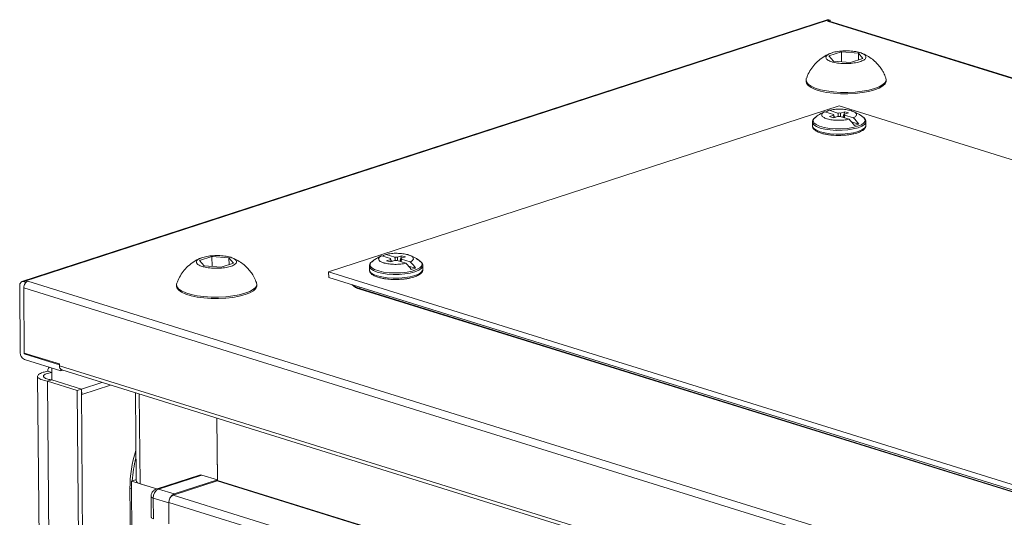
# Model space of a CAD drawing. Units: millimetres. Extents: x 1 to 11582, y 0 to 11627.
# Drawn here: x 9075 to 9333, y 4187 to 4318 of the extents above; entities that cross this region are included whole.
import ezdxf

# ---------------------------------------------------------------- set-up
doc = ezdxf.new("R2010")
doc.units = ezdxf.units.MM

msp = doc.modelspace()

# ---------------------------------------------------------------- linework, layer by layer
at = {"color": 7, "linetype": 'Continuous', "lineweight": 15}
for p, q in [((9286.308, 4317.572), (9075.432, 4248.936)), ((9075.887, 4248.932), (9286.763, 4317.567)), ((9287.11, 4317.46), (9286.395, 4317.227)), ((9287.11, 4317.46), (9286.763, 4317.567)), ((9287.112, 4317.158), (9287.11, 4317.46)), ((9286.395, 4317.227), (9565.474, 4230.372)), ((9565.715, 4230.451), (9286.856, 4317.237)), ((9286.799, 4308.113), (9290.068, 4309.176)), ((9287.991, 4306.701), (9286.799, 4308.113)), ((9290.068, 4309.176), (9294.528, 4308.829)), ((9290.068, 4309.176), (9290.09, 4306.538)), ((9295.72, 4307.417), (9292.451, 4306.354)), ((9294.528, 4308.829), (9295.72, 4307.417)), ((9294.528, 4308.829), (9294.543, 4307.034)), ((9292.451, 4306.354), (9287.991, 4306.701)), ((9301.812, 4301.598), (9301.809, 4301.958)), ((9280.81, 4301.78), (9280.813, 4301.419)), ((9289.498, 4294.998), (9155.754, 4251.467)), ((9486.619, 4233.65), (9289.498, 4294.998)), ((9283.084, 4291.899), (9283.169, 4291.966)), ((9285.718, 4293.491), (9288.039, 4292.768)), ((9289.171, 4293.137), (9286.85, 4293.859)), ((9288.063, 4292.554), (9286.972, 4292.199)), ((9287.975, 4291.887), (9286.972, 4292.199)), ((9287.975, 4291.887), (9289.066, 4292.242)), ((9288.039, 4292.768), (9288.05, 4292.613)), ((9288.593, 4292.088), (9288.085, 4292.246)), ((9288.103, 4291.981), (9288.447, 4292.093)), ((9288.447, 4292.093), (9288.529, 4292.067)), ((9288.447, 4292.093), (9288.463, 4292.045)), ((9289.74, 4292.239), (9292.061, 4291.517)), ((9290.937, 4293.489), (9289.845, 4293.134)), ((9290.458, 4292.015), (9290.937, 4293.489)), ((9290.848, 4292.822), (9291.94, 4293.177)), ((9290.873, 4292.607), (9293.193, 4291.885)), ((9290.937, 4293.489), (9291.94, 4293.177)), ((9282.472, 4290.759), (9282.48, 4289.785)), ((9294.589, 4290.222), (9292.727, 4290.801)), ((9293.457, 4289.853), (9294.589, 4290.222)), ((9296.471, 4290.878), (9296.47, 4290.827)), ((9296.48, 4289.903), (9296.471, 4290.878)), ((9296.48, 4289.903), (9296.478, 4289.853)), ((9121.919, 4254.448), (9125.188, 4255.512)), ((9125.188, 4255.512), (9129.648, 4255.164)), ((9125.188, 4255.512), (9125.21, 4252.873)), ((9171.986, 4254.996), (9169.665, 4255.718)), ((9173.118, 4255.364), (9170.798, 4256.087)), ((9174.884, 4255.717), (9173.792, 4255.362)), ((9174.406, 4254.243), (9174.884, 4255.717)), ((9174.884, 4255.717), (9175.887, 4255.405)), ((9123.111, 4253.037), (9121.919, 4254.448)), ((9127.572, 4252.689), (9123.111, 4253.037)), ((9130.84, 4253.753), (9127.572, 4252.689)), ((9129.648, 4255.164), (9130.84, 4253.753)), ((9129.648, 4255.164), (9129.663, 4253.37)), ((9166.419, 4252.987), (9166.421, 4253.038)), ((9166.419, 4252.987), (9166.427, 4252.012)), ((9167.037, 4254.131), (9167.281, 4254.309)), ((9172.01, 4254.782), (9170.919, 4254.426)), ((9171.922, 4254.114), (9170.919, 4254.426)), ((9171.922, 4254.114), (9173.014, 4254.469)), ((9171.986, 4254.996), (9171.997, 4254.841)), ((9172.032, 4254.474), (9172.54, 4254.315)), ((9172.051, 4254.208), (9172.394, 4254.32)), ((9172.394, 4254.32), (9172.477, 4254.295)), ((9172.394, 4254.32), (9172.411, 4254.273)), ((9173.688, 4254.466), (9176.008, 4253.744)), ((9174.796, 4255.049), (9175.887, 4255.405)), ((9177.141, 4254.113), (9174.82, 4254.835)), ((9176.674, 4253.029), (9178.537, 4252.449)), ((9180.427, 4252.131), (9180.419, 4253.106)), ((9155.766, 4250.045), (9155.754, 4251.467)), ((9155.754, 4251.467), (9352.876, 4190.119)), ((9177.404, 4252.081), (9178.537, 4252.449)), ((9074.981, 4230.315), (9074.832, 4247.833)), ((9075.887, 4248.932), (9076.233, 4248.824)), ((9076.948, 4249.057), (9076.233, 4248.824)), ((9076.233, 4248.824), (9076.236, 4248.457)), ((9356.027, 4162.202), (9076.948, 4249.057)), ((9115.93, 4248.115), (9115.933, 4247.755)), ((9136.932, 4247.933), (9136.929, 4248.293)), ((9155.766, 4250.045), (9352.888, 4188.697)), ((9075.892, 4247.503), (9075.893, 4247.376)), ((9075.892, 4247.278), (9354.97, 4160.423)), ((9075.892, 4247.278), (9076.036, 4230.224)), ((9075.903, 4247.509), (9075.899, 4247.51)), ((9347.602, 4189.952), (9163.904, 4247.122)), ((9163.904, 4247.122), (9163.906, 4246.995)), ((9163.906, 4246.995), (9347.603, 4189.825)), ((9076.036, 4230.224), (9085.228, 4227.363)), ((9076.039, 4230.223), (9076.041, 4229.985)), ((9076.048, 4229.973), (9085.23, 4227.115)), ((9085.591, 4225.585), (9076.06, 4228.551)), ((9085.232, 4226.899), (9085.228, 4227.363)), ((9082.175, 4225.46), (9083.217, 4225.136)), ((9083.215, 4223.23), (9083.219, 4226.323)), ((9345.927, 4145.766), (9085.232, 4226.899)), ((9085.591, 4225.585), (9085.588, 4225.956)), ((9086.064, 4225.739), (9085.591, 4225.585)), ((9085.852, 4225.805), (9346.298, 4144.749)), ((9079.528, 4224.124), (9093.639, 2561.902)), ((9083.215, 4223.185), (9082.153, 4222.84)), ((9082.153, 4222.84), (9089.925, 4220.421)), ((9096.276, 2559.193), (9082.153, 4222.84)), ((9083.215, 4223.185), (9083.215, 4223.23)), ((9091.057, 4220.79), (9083.215, 4223.23)), ((9090.987, 4220.767), (9083.215, 4223.185)), ((9096.39, 4222.525), (9091.057, 4220.79)), ((9089.925, 4220.421), (9090.987, 4220.767)), ((9089.925, 4220.421), (9104.048, 2556.774)), ((9090.987, 4220.767), (9105.109, 2557.12)), ((9090.998, 4219.39), (9091.069, 4219.368)), ((9091.069, 4219.368), (9091.057, 4220.79)), ((9098.63, 4221.828), (9091.069, 4219.368)), ((9105.139, 4219.802), (9105.335, 4196.729)), ((9126.471, 4213.164), (9126.61, 4196.836)), ((9126.608, 4196.978), (9126.471, 4213.164)), ((9105.178, 4196.996), (9104.117, 4196.65)), ((9110.72, 4194.595), (9104.117, 4196.65)), ((9104.117, 4196.65), (9117.797, 2585.14)), ((9105.178, 4196.996), (9105.333, 4196.948)), ((9105.185, 4196.998), (9105.332, 4197.046)), ((9105.185, 4196.998), (9105.333, 4196.952)), ((9105.185, 4196.994), (9105.185, 4196.998)), ((9121.943, 4198.248), (9110.621, 4194.563)), ((9111.224, 4194.557), (9122.546, 4198.242)), ((9126.54, 4196.718), (9115.005, 4192.963)), ((9115.286, 4193.293), (9126.608, 4196.978)), ((9126.608, 4196.978), (9122.546, 4198.242)), ((9103.717, 4194.734), (9104.349, 4120.225)), ((9106.358, 4195.953), (9110.72, 4194.595)), ((9115.286, 4193.293), (9111.224, 4194.557)), ((9109.24, 4192.644), (9109.286, 4187.193)), ((9109.824, 4192.2), (9113.887, 4190.936)), ((9109.871, 4186.75), (9109.824, 4192.2)), ((9113.886, 4191.078), (9315.953, 4128.191)), ((9113.886, 4191.078), (9113.92, 4187.002)), ((9113.933, 4185.485), (9113.887, 4190.936))]:
    msp.add_line(p, q, dxfattribs=at)
at = {"color": 8, "linetype": 'Continuous', "lineweight": 15}
for p, q in [((9075.903, 4247.506), (9075.892, 4247.503)), ((9163.927, 4247.506), (9163.904, 4247.122)), ((9076.041, 4229.985), (9076.415, 4230.106)), ((9076.437, 4230.1), (9076.048, 4229.973)), ((9106.358, 4195.953), (9106.158, 4219.485)), ((9126.54, 4196.718), (9328.234, 4133.947)), ((9126.61, 4196.836), (9328.453, 4134.018)), ((9104.134, 4194.604), (9103.717, 4194.734)), ((9316.875, 4130.138), (9115.005, 4192.963))]:
    msp.add_line(p, q, dxfattribs=at)
at = {"color": 7, "linetype": 'Continuous', "lineweight": 15, "flags": 128}
for points in [[(9280.876, 4302.165), (9280.822, 4301.946), (9280.91, 4301.33), (9281.352, 4300.733), (9282.133, 4300.175), (9283.227, 4299.674), (9284.596, 4299.248), (9286.193, 4298.911), (9287.965, 4298.675), (9289.851, 4298.548), (9291.786, 4298.533), (9293.706, 4298.633), (9295.543, 4298.842), (9297.237, 4299.155), (9298.728, 4299.56)], [(9298.728, 4299.56), (9299.967, 4300.044), (9300.911, 4300.59), (9301.529, 4301.179), (9301.798, 4301.792), (9301.736, 4302.342)], [(9280.813, 4301.419), (9280.913, 4300.97), (9281.355, 4300.373), (9282.136, 4299.814), (9283.23, 4299.314), (9284.599, 4298.888), (9286.196, 4298.551), (9287.968, 4298.315), (9289.854, 4298.187), (9291.789, 4298.173), (9293.709, 4298.273), (9295.546, 4298.482), (9297.24, 4298.795), (9298.731, 4299.2)], [(9298.731, 4299.2), (9299.97, 4299.683), (9300.914, 4300.229), (9301.532, 4300.819), (9301.801, 4301.432), (9301.812, 4301.598)], [(9285.718, 4293.491), (9285.535, 4293.419), (9285.426, 4293.371)], [(9169.665, 4255.718), (9169.482, 4255.646), (9169.373, 4255.599)], [(9180.427, 4252.131), (9180.382, 4251.873), (9180.032, 4251.384), (9179.351, 4250.93), (9178.373, 4250.532), (9177.147, 4250.212), (9175.734, 4249.985), (9174.205, 4249.863), (9172.638, 4249.851), (9171.11, 4249.951), (9169.698, 4250.157), (9168.474, 4250.459), (9167.497, 4250.842), (9166.818, 4251.287), (9166.471, 4251.771), (9166.427, 4252.012)], [(9074.832, 4247.833), (9074.85, 4248.106), (9074.909, 4248.355), (9075.005, 4248.572), (9075.136, 4248.748), (9075.296, 4248.875), (9075.48, 4248.95), (9075.679, 4248.969), (9075.887, 4248.932)], [(9115.933, 4247.755), (9116.033, 4247.306), (9116.475, 4246.708), (9117.256, 4246.15), (9118.35, 4245.649), (9119.719, 4245.223), (9121.316, 4244.886), (9123.088, 4244.65), (9124.974, 4244.523), (9126.91, 4244.509), (9128.829, 4244.608), (9130.666, 4244.818), (9132.36, 4245.13), (9133.851, 4245.535), (9135.09, 4246.019), (9136.035, 4246.565), (9136.652, 4247.154), (9136.921, 4247.767), (9136.932, 4247.933)], [(9115.996, 4248.497), (9115.942, 4248.281), (9116.03, 4247.666), (9116.472, 4247.069), (9117.253, 4246.51), (9118.347, 4246.009), (9119.716, 4245.583), (9121.313, 4245.246), (9123.085, 4245.01), (9124.971, 4244.883), (9126.906, 4244.869), (9128.826, 4244.968), (9130.663, 4245.178), (9132.357, 4245.49), (9133.848, 4245.896), (9135.087, 4246.379), (9136.032, 4246.925), (9136.649, 4247.514), (9136.918, 4248.127), (9136.858, 4248.673)], [(9105.335, 4196.729), (9105.402, 4196.516), (9105.6, 4196.309), (9105.923, 4196.118), (9106.358, 4195.953)], [(9109.286, 4187.193), (9109.324, 4187.072), (9109.438, 4186.953), (9109.622, 4186.844), (9109.871, 4186.75)]]:
    msp.add_lwpolyline(points, dxfattribs=at)
at = {"color": 8, "linetype": 'Continuous', "lineweight": 15, "flags": 128}
for points in [[(9294.303, 4289.66), (9293.056, 4289.337), (9291.616, 4289.113), (9290.06, 4288.999), (9288.472, 4289.002), (9286.938, 4289.122), (9285.54, 4289.351), (9284.354, 4289.679), (9283.444, 4290.086), (9282.859, 4290.552), (9282.63, 4291.051), (9282.769, 4291.555), (9283.084, 4291.899)], [(9295.836, 4292.01), (9296.239, 4291.53), (9296.284, 4291.025), (9295.962, 4290.527), (9295.289, 4290.064), (9294.303, 4289.66)], [(9294.417, 4289.28), (9293.191, 4288.959), (9291.778, 4288.732), (9290.25, 4288.61), (9288.682, 4288.599), (9287.155, 4288.698), (9285.743, 4288.904), (9284.518, 4289.207), (9283.542, 4289.589), (9282.863, 4290.034), (9282.515, 4290.518), (9282.472, 4290.783)], [(9294.426, 4288.305), (9293.199, 4287.985), (9291.787, 4287.758), (9290.258, 4287.635), (9288.691, 4287.624), (9287.163, 4287.724), (9285.751, 4287.93), (9284.526, 4288.232), (9283.55, 4288.615), (9282.871, 4289.059), (9282.524, 4289.543), (9282.48, 4289.785)], [(9296.47, 4290.827), (9296.427, 4290.621), (9296.077, 4290.132), (9295.396, 4289.677), (9294.417, 4289.28)], [(9296.478, 4289.853), (9296.435, 4289.646), (9296.085, 4289.157), (9295.404, 4288.702), (9294.426, 4288.305)], [(9180.418, 4253.082), (9180.374, 4252.848), (9180.024, 4252.359), (9179.343, 4251.904), (9178.365, 4251.507), (9177.138, 4251.187), (9175.726, 4250.96), (9174.197, 4250.838), (9172.63, 4250.826), (9171.102, 4250.926), (9169.69, 4251.132), (9168.465, 4251.434), (9167.489, 4251.817), (9166.81, 4252.262), (9166.463, 4252.745), (9166.419, 4252.987)], [(9179.793, 4254.23), (9180.026, 4254.004), (9180.255, 4253.506), (9180.115, 4253.001), (9179.615, 4252.517), (9178.779, 4252.081), (9177.655, 4251.715), (9176.303, 4251.439), (9174.794, 4251.269), (9173.212, 4251.213), (9171.64, 4251.275), (9170.164, 4251.451), (9168.863, 4251.731), (9167.808, 4252.101), (9167.055, 4252.541), (9166.646, 4253.026), (9166.601, 4253.532), (9166.923, 4254.029), (9167.037, 4254.131)], [(9109.824, 4192.2), (9109.576, 4192.295), (9109.391, 4192.404), (9109.278, 4192.522), (9109.24, 4192.644)]]:
    msp.add_lwpolyline(points, dxfattribs=at)
at = {"color": 7, "linetype": 'Continuous', "lineweight": 15}
for centre, radius, start, end in [((9286.529, 4316.873), 0.733, 71.35544, 107.52175), ((9286.642, 4316.512), 0.757, 73.55747, 109.02549), ((9288.424, 4289.592), 4.548, 110.2455, 122.7967), ((9288.18, 4292.676), 0.169, 146.63316, 226.19365), ((9289.422, 4296.693), 4.466, 265.42885, 274.08372), ((9289.489, 4288.683), 4.466, 85.42885, 94.08372), ((9290.732, 4292.7), 0.169, 326.63316, 46.19365), ((9284.957, 4283.556), 11.714, 34.68257, 45.32005), ((9283.825, 4283.188), 11.714, 34.68257, 45.32005), ((9172.371, 4251.82), 4.548, 110.2455, 122.7967), ((9172.127, 4254.903), 0.169, 146.63316, 226.19365), ((9173.37, 4258.921), 4.466, 265.42885, 274.08372), ((9173.437, 4250.91), 4.466, 85.42885, 94.08372), ((9174.679, 4254.928), 0.169, 326.63316, 46.19365), ((9167.772, 4245.415), 11.714, 34.68257, 45.32005), ((9168.904, 4245.784), 11.714, 34.68257, 45.32005), ((9078.073, 4247.28), 2.182, 147.34959, 180.05434), ((9077.454, 4247.735), 1.415, 110.93496, 149.33424), ((9164.74, 4250.793), 3.888, 223.09938, 257.61094), ((9075.898, 4247.504), 0.00602, 79.29978, 193.07605), ((9076.854, 4230.249), 1.875, 177.99671, 244.92675), ((9076.053, 4229.984), 0.0124, 177.99671, 244.92675), ((9086.298, 4226.78), 1.073, 173.64945, 245.41903), ((9135.757, 4194.82), 32.04, 162.09967, 180.15303), ((9122.235, 4197.322), 0.971, 71.35544, 107.52175), ((9126.486, 4196.829), 0.124, 295.68102, 2.91984), ((9112.296, 4192.326), 2.475, 115.68102, 182.91984), ((9115.863, 4191.179), 1.98, 115.68102, 182.91984), ((9116.359, 4191.062), 2.475, 115.68102, 182.91984)]:
    msp.add_arc(centre, radius, start, end, dxfattribs=at)
at = {"color": 8, "linetype": 'Continuous', "lineweight": 15}
for centre, radius, start, end in [((9164.893, 4251.288), 4.282, 228.29349, 256.64467), ((9136.271, 4194.614), 32.035, 165.30936, 176.24545), ((9110.913, 4193.637), 0.971, 71.35342, 107.60522)]:
    msp.add_arc(centre, radius, start, end, dxfattribs=at)
at = {"color": 7, "linetype": 'Continuous', "lineweight": 15}
for points, knots in [([(9287.237, 4308.77), (9286.858, 4308.62), (9285.89, 4308.236), (9284.487, 4307.283), (9283.108, 4306.018), (9282.009, 4304.563), (9281.281, 4303.291), (9281.013, 4302.468), (9280.926, 4302.203)], [0, 0, 0, 0, 0.1297844, 0.3314621, 0.5364651, 0.7242152, 0.9112496, 1, 1, 1, 1]), ([(9287.544, 4306.556), (9287.168, 4306.699), (9286.416, 4306.985), (9285.947, 4307.539), (9286.046, 4308.109), (9286.741, 4308.642), (9287.943, 4309.076), (9289.52, 4309.363), (9291.293, 4309.468), (9293.061, 4309.383), (9294.271, 4309.175), (9295.281, 4308.893), (9296.084, 4308.538), (9296.577, 4307.992), (9296.472, 4307.421), (9295.779, 4306.888), (9294.576, 4306.454), (9293, 4306.168), (9291.226, 4306.061), (9289.461, 4306.148), (9288.242, 4306.353), (9287.679, 4306.517), (9287.544, 4306.556)], [0, 0, 0, 0, 0.0536862, 0.1073725, 0.1610587, 0.2147449, 0.2684311, 0.3221174, 0.3758036, 0.4294898, 0.483176, 0.5, 0.5536862, 0.6073725, 0.6610587, 0.7147449, 0.7684311, 0.8221174, 0.8758036, 0.9294898, 0.983176, 1, 1, 1, 1]), ([(9301.688, 4302.386), (9301.522, 4302.821), (9301.262, 4303.503), (9300.671, 4304.514), (9299.996, 4305.476), (9299.036, 4306.531), (9297.866, 4307.51), (9296.601, 4308.322), (9295.686, 4308.685), (9295.276, 4308.848)], [0, 0, 0, 0, 0.1483771, 0.2324888, 0.3732359, 0.5228802, 0.6862721, 0.8594531, 1, 1, 1, 1]), ([(9286.85, 4293.859), (9287.3, 4293.943), (9288.199, 4294.11), (9289.768, 4294.165), (9291.28, 4294.063), (9292.216, 4293.877), (9293.002, 4293.644), (9293.646, 4293.359), (9294.074, 4292.885), (9293.982, 4292.389), (9293.556, 4292.058), (9293.232, 4291.903), (9293.193, 4291.885)], [0, 0, 0, 0, 0.120952, 0.2419041, 0.3628561, 0.4838082, 0.5, 0.620952, 0.7419041, 0.8628561, 0.9838082, 1, 1, 1, 1]), ([(9283.488, 4292.176), (9283.347, 4292.086), (9283.038, 4291.891), (9282.711, 4291.529), (9282.488, 4291.145), (9282.5, 4290.887), (9282.504, 4290.798)], [0, 0, 0, 0, 0.25124, 0.5485726, 0.8454066, 1, 1, 1, 1]), ([(9285.426, 4293.361), (9284.917, 4293.118), (9284.098, 4292.726), (9283.416, 4292.132), (9283.157, 4291.906)], [0, 0, 0, 0, 0.6208576, 1, 1, 1, 1]), ([(9292.061, 4291.517), (9291.612, 4291.433), (9290.713, 4291.266), (9289.143, 4291.211), (9287.631, 4291.313), (9286.695, 4291.499), (9285.909, 4291.732), (9285.265, 4292.016), (9284.837, 4292.491), (9284.929, 4292.987), (9285.355, 4293.317), (9285.68, 4293.472), (9285.718, 4293.491)], [0, 0, 0, 0, 0.120952, 0.2419041, 0.3628561, 0.4838082, 0.5, 0.620952, 0.7419041, 0.8628561, 0.9838082, 1, 1, 1, 1]), ([(9288.107, 4291.93), (9288.105, 4291.955), (9288.09, 4292.163), (9288.076, 4292.371), (9288.063, 4292.554)], [0, 0, 0, 0, 0.1219291, 1, 1, 1, 1]), ([(9289.235, 4292.235), (9289.228, 4292.326), (9289.214, 4292.522), (9289.193, 4292.823), (9289.179, 4293.032), (9289.171, 4293.137)], [0, 0, 0, 0, 0.3030218, 0.6515108, 1, 1, 1, 1]), ([(9289.845, 4293.134), (9289.836, 4292.944), (9289.82, 4292.64), (9289.804, 4292.335), (9289.799, 4292.221)], [0, 0, 0, 0, 0.6245022, 1, 1, 1, 1]), ([(9290.802, 4291.909), (9290.808, 4292.023), (9290.823, 4292.327), (9290.839, 4292.632), (9290.848, 4292.822)], [0, 0, 0, 0, 0.3754952, 1, 1, 1, 1]), ([(9290.873, 4292.607), (9290.867, 4292.507), (9290.856, 4292.305), (9290.843, 4292.069), (9290.835, 4291.934), (9290.833, 4291.899)], [0, 0, 0, 0, 0.42625997, 0.85252011, 1, 1, 1, 1]), ([(9295.776, 4292.025), (9295.567, 4292.196), (9294.959, 4292.698), (9293.968, 4293.261), (9293.157, 4293.543), (9292.836, 4293.655)], [0, 0, 0, 0, 0.2392287, 0.6988467, 1, 1, 1, 1]), ([(9296.439, 4290.797), (9296.449, 4290.904), (9296.477, 4291.208), (9296.215, 4291.646), (9295.94, 4291.968), (9295.692, 4292.104), (9295.641, 4292.132)], [0, 0, 0, 0, 0.2006006, 0.5654066, 0.9098097, 1, 1, 1, 1]), ([(9282.512, 4289.823), (9282.504, 4289.73), (9282.48, 4289.442), (9282.727, 4289.012), (9283.196, 4288.549), (9283.928, 4288.138), (9284.919, 4287.793), (9285.936, 4287.561), (9286.853, 4287.42), (9287.713, 4287.332), (9288.58, 4287.279), (9289.194, 4287.276), (9289.502, 4287.275)], [0, 0, 0, 0, 0.0510944, 0.15839601, 0.25969643, 0.40569334, 0.54308612, 0.66053633, 0.75336549, 0.82809748, 0.91411569, 1, 1, 1, 1]), ([(9294.042, 4287.884), (9294.062, 4287.889), (9294.347, 4287.964), (9294.811, 4288.146), (9295.409, 4288.429), (9295.888, 4288.755), (9296.241, 4289.133), (9296.459, 4289.504), (9296.45, 4289.748), (9296.447, 4289.822)], [0, 0, 0, 0, 0.0135593, 0.1963024, 0.3782381, 0.559015, 0.7402338, 0.9211487, 1, 1, 1, 1]), ([(9289.502, 4287.275), (9290.007, 4287.289), (9290.71, 4287.309), (9291.699, 4287.408), (9292.481, 4287.517), (9293.317, 4287.678), (9293.804, 4287.816), (9294.042, 4287.884)], [0, 0, 0, 0, 0.3044501, 0.4237029, 0.6182745, 0.8130599, 1, 1, 1, 1]), ([(9130.095, 4255.31), (9130.471, 4255.167), (9131.223, 4254.88), (9131.693, 4254.326), (9131.594, 4253.757), (9130.899, 4253.223), (9129.696, 4252.789), (9128.12, 4252.503), (9126.347, 4252.397), (9124.578, 4252.483), (9123.368, 4252.691), (9122.358, 4252.973), (9121.555, 4253.327), (9121.062, 4253.873), (9121.167, 4254.445), (9121.861, 4254.978), (9123.063, 4255.412), (9124.64, 4255.698), (9126.414, 4255.804), (9128.179, 4255.717), (9129.398, 4255.513), (9129.961, 4255.349), (9130.095, 4255.31)], [0, 0, 0, 0, 0.0536862, 0.1073725, 0.1610587, 0.2147449, 0.2684311, 0.3221174, 0.3758036, 0.4294898, 0.483176, 0.5, 0.5536862, 0.6073725, 0.6610587, 0.7147449, 0.7684311, 0.8221174, 0.8758036, 0.9294898, 0.983176, 1, 1, 1, 1]), ([(9169.373, 4255.589), (9168.864, 4255.346), (9168.054, 4254.959), (9167.379, 4254.372), (9167.128, 4254.153)], [0, 0, 0, 0, 0.6280963, 1, 1, 1, 1]), ([(9176.008, 4253.744), (9175.559, 4253.661), (9174.66, 4253.494), (9173.09, 4253.439), (9171.579, 4253.541), (9170.643, 4253.726), (9169.856, 4253.96), (9169.213, 4254.244), (9168.784, 4254.718), (9168.877, 4255.214), (9169.303, 4255.545), (9169.627, 4255.7), (9169.665, 4255.718)], [0, 0, 0, 0, 0.120952, 0.2419041, 0.3628561, 0.4838082, 0.5, 0.620952, 0.7419041, 0.8628561, 0.9838082, 1, 1, 1, 1]), ([(9170.798, 4256.087), (9171.247, 4256.17), (9172.146, 4256.337), (9173.716, 4256.392), (9175.227, 4256.29), (9176.164, 4256.105), (9176.95, 4255.871), (9177.593, 4255.587), (9178.022, 4255.113), (9177.929, 4254.617), (9177.503, 4254.286), (9177.179, 4254.131), (9177.141, 4254.113)], [0, 0, 0, 0, 0.120952, 0.2419041, 0.3628561, 0.4838082, 0.5, 0.620952, 0.7419041, 0.8628561, 0.9838082, 1, 1, 1, 1]), ([(9179.766, 4254.218), (9179.543, 4254.402), (9178.922, 4254.915), (9177.915, 4255.489), (9177.105, 4255.771), (9176.784, 4255.883)], [0, 0, 0, 0, 0.25125856, 0.70360875, 1, 1, 1, 1]), ([(9122.357, 4255.106), (9121.979, 4254.955), (9121.011, 4254.571), (9119.607, 4253.619), (9118.228, 4252.353), (9117.129, 4250.898), (9116.397, 4249.618), (9116.126, 4248.784), (9116.036, 4248.51)], [0, 0, 0, 0, 0.1293596, 0.3303772, 0.5347091, 0.7218446, 0.9082668, 1, 1, 1, 1]), ([(9136.829, 4248.673), (9136.657, 4249.124), (9136.391, 4249.823), (9135.791, 4250.85), (9135.116, 4251.811), (9134.156, 4252.866), (9132.987, 4253.847), (9131.636, 4254.705), (9130.63, 4255.101), (9130.13, 4255.299)], [0, 0, 0, 0, 0.1485373, 0.2296879, 0.3654802, 0.5098564, 0.6674961, 0.8345804, 1, 1, 1, 1]), ([(9167.333, 4254.333), (9167.228, 4254.266), (9166.957, 4254.093), (9166.661, 4253.756), (9166.439, 4253.386), (9166.449, 4253.142), (9166.452, 4253.068)], [0, 0, 0, 0, 0.2058428, 0.5321946, 0.857999, 1, 1, 1, 1]), ([(9172.054, 4254.157), (9172.052, 4254.182), (9172.038, 4254.391), (9172.023, 4254.599), (9172.01, 4254.782)], [0, 0, 0, 0, 0.1219291, 1, 1, 1, 1]), ([(9173.182, 4254.463), (9173.175, 4254.554), (9173.162, 4254.75), (9173.14, 4255.05), (9173.126, 4255.26), (9173.118, 4255.364)], [0, 0, 0, 0, 0.3030218, 0.6515108, 1, 1, 1, 1]), ([(9173.792, 4255.362), (9173.783, 4255.172), (9173.767, 4254.867), (9173.752, 4254.563), (9173.746, 4254.448)], [0, 0, 0, 0, 0.62450224, 1, 1, 1, 1]), ([(9174.749, 4254.136), (9174.755, 4254.25), (9174.771, 4254.555), (9174.786, 4254.859), (9174.796, 4255.049)], [0, 0, 0, 0, 0.3754952, 1, 1, 1, 1]), ([(9174.82, 4254.835), (9174.814, 4254.734), (9174.803, 4254.533), (9174.79, 4254.297), (9174.782, 4254.161), (9174.78, 4254.126)], [0, 0, 0, 0, 0.42626, 0.8525201, 1, 1, 1, 1]), ([(9180.387, 4253.067), (9180.395, 4253.16), (9180.419, 4253.448), (9180.174, 4253.879), (9179.692, 4254.338), (9179.246, 4254.632), (9178.855, 4254.766), (9178.827, 4254.776)], [0, 0, 0, 0, 0.12248511, 0.37971189, 0.62255243, 0.97254079, 1, 1, 1, 1]), ([(9166.46, 4252.094), (9166.45, 4251.986), (9166.423, 4251.683), (9166.673, 4251.24), (9167.144, 4250.776), (9167.875, 4250.366), (9168.866, 4250.021), (9169.883, 4249.789), (9170.8, 4249.648), (9171.66, 4249.559), (9172.527, 4249.507), (9173.142, 4249.504), (9173.449, 4249.503)], [0, 0, 0, 0, 0.0585403, 0.165, 0.2655055, 0.4103568, 0.5466715, 0.6632001, 0.7553008, 0.8294464, 0.9147896, 1, 1, 1, 1]), ([(9177.989, 4250.111), (9178.009, 4250.116), (9178.294, 4250.192), (9178.758, 4250.374), (9179.356, 4250.657), (9179.835, 4250.983), (9180.19, 4251.361), (9180.411, 4251.746), (9180.399, 4252.004), (9180.395, 4252.092)], [0, 0, 0, 0, 0.013354, 0.1933307, 0.3725123, 0.5505527, 0.7290282, 0.9072044, 1, 1, 1, 1]), ([(9173.449, 4249.503), (9173.954, 4249.517), (9174.658, 4249.537), (9175.646, 4249.635), (9176.429, 4249.744), (9177.264, 4249.905), (9177.751, 4250.043), (9177.989, 4250.111)], [0, 0, 0, 0, 0.3044501, 0.4237029, 0.6182745, 0.8130599, 1, 1, 1, 1]), ([(9082.153, 4222.84), (9081.506, 4222.984), (9080.213, 4223.271), (9079.412, 4223.919), (9079.608, 4224.589), (9080.653, 4225.132), (9081.75, 4225.369), (9082.175, 4225.46)], [0, 0, 0, 0, 0.215915, 0.43183, 0.647751, 0.8636719, 1, 1, 1, 1]), ([(9083.235, 4225.13), (9082.692, 4225.019), (9081.607, 4224.797), (9080.932, 4224.298), (9081.092, 4223.792), (9081.96, 4223.399), (9082.867, 4223.245), (9083.215, 4223.185)], [0, 0, 0, 0, 0.2164515, 0.432903, 0.649362, 0.8658209, 1, 1, 1, 1]), ([(9082.175, 4225.46), (9082.185, 4225.617), (9082.205, 4225.929), (9082.375, 4226.303), (9082.556, 4226.437), (9082.644, 4226.502)], [0, 0, 0, 0, 0.3398534, 0.6797069, 1, 1, 1, 1]), ([(9110.626, 4194.546), (9110.429, 4194.468), (9110.009, 4194.304), (9109.536, 4193.786), (9109.3, 4193.207), (9109.214, 4192.809), (9109.241, 4192.646), (9109.241, 4192.643)], [0, 0, 0, 0, 0.2503155, 0.5327838, 0.8030645, 0.9970309, 1, 1, 1, 1])]:
    msp.add_open_spline(points, degree=3, knots=knots, dxfattribs=at)

doc.saveas('drawing.dxf')
